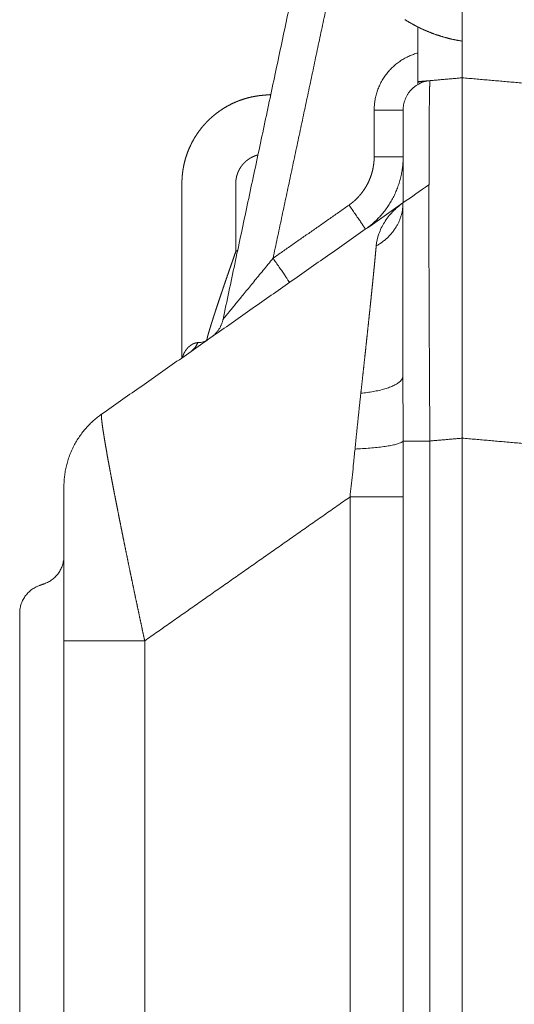
# Model space of a CAD drawing. Units: millimetres. Extents: x -20 to 230, y -20 to 317.
# Drawn here: x 133 to 137, y 194 to 202 of the extents above; entities that cross this region are included whole.
import ezdxf

# ---------------------------------------------------------------- set-up
doc = ezdxf.new("R2010")
doc.units = ezdxf.units.MM

msp = doc.modelspace()

# ---------------------------------------------------------------- linework, layer by layer
at = {"color": 0, "lineweight": 13}
for points, degree in [([(134.8488, 199.7473), (135.2309, 201.5453), (135.6131, 203.3433)], 2), ([(135.2557, 200.2434), (135.533, 201.548), (135.8103, 202.8525)], 2), ([(136.7942, 202.2529), (136.7942, 201.9818), (136.7942, 201.7106)], 2), ([(136.4342, 202.1235), (136.4342, 202.0177), (136.4342, 201.9119)], 2), ([(136.4342, 201.6561), (136.4342, 201.7414), (136.4342, 201.8267), (136.4342, 201.9119)], 3), ([(136.528, 201.6869), (136.4811, 201.6828), (136.4342, 201.6787)], 2), ([(136.7942, 201.7102), (136.6637, 201.6988), (136.5332, 201.6874)], 2), ([(136.7942, 201.7106), (136.7942, 200.2462), (136.7942, 198.7818)], 2), ([(137.6655, 201.6344), (137.2298, 201.6725), (136.7942, 201.7106)], 2), ([(135.1705, 201.5681), (135.1708, 201.5682), (135.1711, 201.5682), (135.1714, 201.5682)], 3), ([(135.237, 201.5739), (135.2042, 201.5711), (135.1714, 201.5682)], 2), ([(136.0783, 201.4483), (136.0783, 201.2588), (136.0783, 201.0693)], 2), ([(136.0783, 201.4483), (136.1963, 201.4483), (136.3142, 201.4483)], 2), ([(136.3142, 200.6945), (136.3142, 201.0714), (136.3142, 201.4483)], 2), ([(136.3142, 201.0693), (136.1963, 201.0693), (136.0783, 201.0693)], 2), ([(134.5142, 200.8509), (134.5142, 200.5743), (134.5142, 200.2976)], 2), ([(134.9523, 200.8509), (134.9523, 200.5743), (134.9523, 200.2976)], 2), ([(136.5232, 200.8409), (136.4531, 200.7918), (136.3829, 200.7427), (136.3127, 200.6935)], 3), ([(136.5232, 200.8409), (136.524, 200.8414), (136.5247, 200.8419)], 2), ([(136.3127, 200.6935), (135.0869, 199.8352), (133.8612, 198.9769)], 2), ([(135.8737, 200.6761), (135.5647, 200.4598), (135.2557, 200.2434)], 2), ([(136.3127, 200.6935), (136.3127, 199.991), (136.3127, 199.2885)], 2), ([(134.9681, 200.3087), (134.9602, 200.3032), (134.9523, 200.2976)], 2), ([(134.5142, 200.2976), (134.5142, 199.8659), (134.5142, 199.4342)], 2), ([(136.5318, 198.7584), (136.4228, 198.7584), (136.3138, 198.7584)], 2), ([(136.7942, 198.7814), (136.663, 198.7699), (136.5318, 198.7584)], 2), ([(136.5318, 198.7584), (136.5318, 178.7902), (136.5318, 158.8219)], 2), ([(136.7942, 198.7818), (136.7942, 178.7902), (136.7942, 158.7985)], 2), ([(136.7942, 198.7818), (137.2298, 198.7437), (137.6655, 198.7056)], 2), ([(133.5542, 197.1346), (133.5542, 197.7609), (133.5542, 198.3872)], 2), ([(135.8817, 198.3042), (135.0465, 197.7194), (134.2114, 197.1346)], 2), ([(135.8817, 198.3042), (135.8817, 178.7908), (135.8817, 159.2775)], 2), ([(135.8817, 198.3042), (136.0984, 198.3042), (136.3151, 198.3042)], 2), ([(136.3151, 159.2775), (136.3151, 178.7908), (136.3151, 198.3042)], 2), ([(133.3521, 197.5826), (133.3742, 197.5906), (133.3962, 197.5986)], 2), ([(133.1942, 196.7406), (133.1942, 197.0488), (133.1942, 197.357)], 2), ([(134.2114, 197.1346), (133.8828, 197.1346), (133.5542, 197.1346)], 2), ([(133.5542, 160.447), (133.5542, 178.7908), (133.5542, 197.1346)], 2), ([(134.2114, 160.447), (134.2114, 178.7908), (134.2114, 197.1346)], 2), ([(133.1942, 196.7406), (133.1942, 196.7105), (133.1942, 196.6805)], 2), ([(133.1942, 160.9011), (133.1942, 178.7908), (133.1942, 196.6805)], 2)]:
    msp.add_open_spline(points, degree=degree, dxfattribs=at)
for points, weights, degree, knots in [([(136.3288, 202.1827), (136.3792, 202.151), (136.4324, 202.1243), (136.4898, 202.0956), (136.5498, 202.073), (136.6097, 202.0503), (136.6718, 202.034), (136.7323, 202.0181), (136.7942, 202.0085)], [1, 0.998836913325, 1, 0.998650166692, 1, 0.998650166649, 1, 0.998713441885, 1], 2, [0, 0, 0, 0.991131, 0.991131, 2.058862, 2.058862, 3.126592, 3.126592, 4.169001, 4.169001, 4.169001]), ([(136.5247, 200.8419), (136.5247, 200.8911), (136.5247, 200.9385), (136.5248, 200.984), (136.5249, 201.0481), (136.525, 201.1084), (136.5252, 201.1647), (136.5253, 201.2167), (136.5255, 201.2688), (136.5258, 201.3208), (136.5261, 201.3642), (136.5264, 201.4075), (136.5268, 201.4508), (136.5271, 201.485), (136.5275, 201.5192), (136.528, 201.5534), (136.5284, 201.5781), (136.5289, 201.6028), (136.5295, 201.6274), (136.5299, 201.6424), (136.5304, 201.6573), (136.5313, 201.6722), (136.5319, 201.6822), (136.5325, 201.6873), (136.5332, 201.6874)], [1, 1.00000001595, 1.00000003191, 1.00000004788, 1.0000000479, 1.00000004793, 1.00000004798, 0.999999500232, 0.999999500232, 1.00000004798, 0.999998905834, 0.999998905834, 1.00000004798, 0.999997086364, 0.999997086364, 1.00000004798, 0.999989055419, 0.999989055419, 1.00000004798, 0.999915252979, 0.999915252979, 1.00000004798, 1.00000003143, 1.0000000149, 0.999999998368], 3, [77.372229, 77.372229, 77.372229, 77.372229, 79.125135, 79.125135, 79.125135, 81.597591, 81.597591, 81.597591, 82.898867, 82.898867, 82.898867, 83.982307, 83.982307, 83.982307, 84.836958, 84.836958, 84.836958, 85.454206, 85.454206, 85.454206, 85.827908, 85.827908, 85.827908, 88.300359, 88.300359, 88.300359, 88.300359]), ([(134.5142, 200.8509), (134.5142, 200.8844), (134.5173, 200.9176), (134.5203, 200.9509), (134.5265, 200.9837), (134.5327, 201.0165), (134.5418, 201.0487), (134.551, 201.0808), (134.5631, 201.1119), (134.5752, 201.143), (134.5902, 201.1729), (134.6051, 201.2028), (134.6227, 201.2312), (134.6404, 201.2595), (134.6606, 201.2861), (134.6808, 201.3127), (134.7033, 201.3374), (134.7259, 201.362), (134.7506, 201.3844), (134.7754, 201.4069), (134.8021, 201.4269), (134.8288, 201.447), (134.8573, 201.4644), (134.8858, 201.4819), (134.9157, 201.4967), (134.9457, 201.5115), (134.9769, 201.5234), (135.0081, 201.5353), (135.0402, 201.5443), (135.0724, 201.5533), (135.1053, 201.5593)], [1, 0.998925937751, 1, 0.998925938113, 1, 0.998925938113, 1, 0.998925938113, 1, 0.998925938113, 1, 0.998925938113, 1, 0.998925938113, 1, 0.998925938113, 1, 0.998925938113, 1, 0.998925938113, 1, 0.998925938113, 1, 0.998925938113, 1, 0.998925938113, 1, 0.998925938112, 1, 0.998925935707, 1], 2, [0, 0, 0, 0.556324, 0.556324, 1.112647, 1.112647, 1.668971, 1.668971, 2.225295, 2.225295, 2.781618, 2.781618, 3.337942, 3.337942, 3.894265, 3.894265, 4.450589, 4.450589, 5.006913, 5.006913, 5.563236, 5.563236, 6.11956, 6.11956, 6.675884, 6.675884, 7.232207, 7.232207, 7.788531, 7.788531, 8.344855, 8.344855, 8.344855]), ([(135.1328, 201.0834), (135.1311, 201.083), (135.1294, 201.0826), (135.1277, 201.0821), (135.1205, 201.0801), (135.1135, 201.0778), (135.1066, 201.0751), (135.0996, 201.0724), (135.0928, 201.0695), (135.0862, 201.0662), (135.0795, 201.0629), (135.073, 201.0593), (135.0667, 201.0554), (135.0604, 201.0516), (135.0542, 201.0474), (135.0483, 201.0429), (135.0424, 201.0385), (135.0366, 201.0338), (135.0311, 201.0288), (135.0257, 201.0238), (135.0204, 201.0186), (135.0154, 201.0131), (135.0104, 201.0076), (135.0056, 201.0019), (135.0011, 200.996), (134.9966, 200.9901), (134.9924, 200.984), (134.9885, 200.9777), (134.9846, 200.9714), (134.981, 200.9649), (134.9777, 200.9583), (134.9743, 200.9516), (134.9713, 200.9448), (134.9686, 200.9379), (134.966, 200.931), (134.9636, 200.924), (134.9615, 200.9168), (134.9595, 200.9097), (134.9578, 200.9025), (134.9564, 200.8952), (134.9551, 200.8879), (134.954, 200.8806), (134.9534, 200.8732), (134.9527, 200.8658), (134.9523, 200.8584), (134.9523, 200.8509)], [1, 1, 1, 1, 0.999283958742, 0.999283958742, 1, 0.999283958742, 0.999283958742, 1, 0.999283958742, 0.999283958742, 1, 0.999283958742, 0.999283958742, 1, 0.999283958742, 0.999283958742, 1, 0.999283958742, 0.999283958742, 1, 0.999283958742, 0.999283958742, 1, 0.999283958742, 0.999283958742, 1, 0.999283958742, 0.999283958742, 1, 0.999283958742, 0.999283958742, 1, 0.999283958742, 0.999283958742, 1, 0.999283958742, 0.999283958742, 1, 0.999283958742, 0.999283958742, 1, 0.999283958331, 0.999283958331, 1], 3, [-2.630833, -2.630833, -2.630833, -2.630833, -2.587108, -2.587108, -2.587108, -2.401666, -2.401666, -2.401666, -2.216225, -2.216225, -2.216225, -2.030784, -2.030784, -2.030784, -1.845343, -1.845343, -1.845343, -1.659901, -1.659901, -1.659901, -1.47446, -1.47446, -1.47446, -1.289019, -1.289019, -1.289019, -1.103578, -1.103578, -1.103578, -0.918137, -0.918137, -0.918137, -0.732695, -0.732695, -0.732695, -0.547254, -0.547254, -0.547254, -0.361813, -0.361813, -0.361813, -0.176372, -0.176372, -0.176372, 0.009069, 0.009069, 0.009069, 0.009069]), ([(136.0783, 201.0693), (136.0783, 201.0405), (136.0749, 201.0119), (136.0714, 200.9833), (136.0646, 200.9553), (136.0577, 200.9272), (136.0476, 200.9003), (136.0374, 200.8733), (136.0241, 200.8477), (136.0108, 200.8221), (135.9945, 200.7983), (135.9782, 200.7745), (135.9592, 200.7529), (135.9402, 200.7312), (135.9188, 200.7119), (135.8973, 200.6927), (135.8737, 200.6761)], [1, 0.998201873674, 1, 0.998201876525, 1, 0.998201876525, 1, 0.998201876525, 1, 0.998201876525, 1, 0.998201876525, 1, 0.998201876525, 1, 0.998201873667, 1], 2, [0, 0, 0, 0.479965, 0.479965, 0.959931, 0.959931, 1.439896, 1.439896, 1.919861, 1.919861, 2.399827, 2.399827, 2.879792, 2.879792, 3.359758, 3.359758, 3.839723, 3.839723, 3.839723]), ([(136.5318, 198.7584), (136.5311, 198.8571), (136.5304, 198.9558), (136.5298, 199.054), (136.5292, 199.1521), (136.5286, 199.2497), (136.5281, 199.3463), (136.5275, 199.4429), (136.527, 199.5385), (136.5266, 199.6325), (136.5261, 199.7266), (136.5257, 199.8192), (136.5253, 199.9097), (136.525, 200.0003), (136.5247, 200.0889), (136.5244, 200.1751), (136.5241, 200.2613), (136.5239, 200.3451), (136.5237, 200.4261), (136.5235, 200.507), (136.5234, 200.5851), (136.5233, 200.66), (136.5233, 200.7226), (136.5232, 200.783), (136.5232, 200.8409)], [1, 1.00000000717, 1.00000001435, 1.00000002153, 1.00000002146, 1.00000002139, 1.00000002133, 1.00000002127, 1.00000002121, 1.00000002116, 1.00000002111, 1.00000002106, 1.00000002102, 1.00000002097, 1.00000002094, 1.0000000209, 1.00000002087, 1.00000002085, 1.00000002083, 1.00000002081, 1.00000002079, 1.00000002078, 1.00000001385, 1.00000000692, 1], 3, [58.001002, 58.001002, 58.001002, 58.001002, 60.471359, 60.471359, 60.471359, 62.941716, 62.941716, 62.941716, 65.412074, 65.412074, 65.412074, 67.882432, 67.882432, 67.882432, 70.352789, 70.352789, 70.352789, 72.823147, 72.823147, 72.823147, 75.293504, 75.293504, 75.293504, 77.360575, 77.360575, 77.360575, 77.360575]), ([(136.095, 200.3438), (136.092, 200.3114), (136.089, 200.279), (136.0859, 200.2467), (136.0822, 200.2085), (136.0785, 200.1704), (136.0747, 200.1323), (136.0706, 200.0915), (136.0662, 200.0479), (136.0615, 200.0018), (136.0568, 199.9557), (136.0518, 199.907), (136.0464, 199.856), (136.0411, 199.8051), (136.0355, 199.7518), (136.0296, 199.6963), (136.0237, 199.6409), (136.0176, 199.5834), (136.0112, 199.524), (136.0048, 199.4646), (135.9981, 199.4033), (135.9912, 199.3404), (135.9844, 199.2775), (135.9773, 199.2129), (135.97, 199.147)], [1, 0.999998027075, 0.999998027075, 1, 0.999998975107, 0.999998975107, 1, 1, 1, 1, 1, 1, 1, 1, 1, 1, 1, 1, 1, 1, 1, 1, 1, 1, 1], 3, [0, 0, 0, 0, 0.812887, 0.812887, 0.812887, 1.77004, 1.77004, 1.77004, 3.302162, 3.302162, 3.302162, 4.834284, 4.834284, 4.834284, 6.366406, 6.366406, 6.366406, 7.898528, 7.898528, 7.898528, 9.43065, 9.43065, 9.43065, 10.962772, 10.962772, 10.962772, 10.962772]), ([(134.9523, 200.2976), (134.9436, 200.2729), (134.9349, 200.2482), (134.9264, 200.2237), (134.9178, 200.1993), (134.9094, 200.175), (134.9011, 200.1511), (134.8928, 200.1271), (134.8846, 200.1035), (134.8766, 200.0803), (134.8686, 200.057), (134.8608, 200.0342), (134.8532, 200.012), (134.8457, 199.9897), (134.8383, 199.9679), (134.8311, 199.9468), (134.824, 199.9257), (134.8171, 199.9052), (134.8105, 199.8854), (134.8039, 199.8656), (134.7976, 199.8466), (134.7916, 199.8283), (134.7856, 199.8101), (134.7799, 199.7926), (134.7745, 199.776), (134.7692, 199.7595), (134.7641, 199.7438), (134.7595, 199.7291), (134.7548, 199.7143), (134.7505, 199.7006), (134.7465, 199.6878), (134.7429, 199.6761), (134.7394, 199.6644), (134.7359, 199.6527), (134.733, 199.6431), (134.7302, 199.6335), (134.7276, 199.6239), (134.7255, 199.6166), (134.7235, 199.6093), (134.7217, 199.6019), (134.7204, 199.5969), (134.7193, 199.5919), (134.7183, 199.5868), (134.7177, 199.5841), (134.7174, 199.5814), (134.7174, 199.5787), (134.7175, 199.5776), (134.7178, 199.5772), (134.7183, 199.5772)], [1, 0.999999996844, 0.999999993683, 0.999999990517, 0.999999990745, 0.999999990968, 0.999999991185, 0.999999991403, 0.999999991614, 0.999999991818, 0.999999992022, 0.99999999222, 0.999999992411, 0.999999992601, 0.999999992785, 0.999999992961, 0.999999993136, 0.999999993305, 0.999999993465, 0.999999993625, 0.999999993778, 0.999999993921, 0.999999994065, 0.999999994201, 0.999999994328, 0.999999994455, 0.999999994573, 0.999999994682, 0.999999994792, 0.999999994892, 0.999999994984, 0.999990472435, 0.999990472435, 0.999999994984, 0.999978239071, 0.999978239071, 0.999999994984, 0.999935276356, 0.999935276356, 0.999999994984, 0.999693073387, 0.999693073387, 0.999999994984, 0.995677619091, 0.995677619091, 0.999999994984, 0.999999996095, 0.999999997201, 0.999999998303], 3, [9.469325, 9.469325, 9.469325, 9.469325, 9.990334, 9.990334, 9.990334, 10.511343, 10.511343, 10.511343, 11.032352, 11.032352, 11.032352, 11.553361, 11.553361, 11.553361, 12.07437, 12.07437, 12.07437, 12.595379, 12.595379, 12.595379, 13.116388, 13.116388, 13.116388, 13.637397, 13.637397, 13.637397, 14.158406, 14.158406, 14.158406, 14.679415, 14.679415, 14.679415, 14.985458, 14.985458, 14.985458, 15.234555, 15.234555, 15.234555, 15.424502, 15.424502, 15.424502, 15.553736, 15.553736, 15.553736, 15.621786, 15.621786, 15.621786, 15.98105, 15.98105, 15.98105, 15.98105]), ([(134.6435, 199.5582), (134.6411, 199.5581), (134.6386, 199.5579), (134.6362, 199.5575), (134.6338, 199.5572), (134.6314, 199.5567), (134.629, 199.5562), (134.6267, 199.5556), (134.6243, 199.555), (134.622, 199.5543), (134.6197, 199.5535), (134.6174, 199.5528), (134.6151, 199.5519), (134.6128, 199.551), (134.6106, 199.5501), (134.6084, 199.5491), (134.6062, 199.5481), (134.604, 199.547), (134.6018, 199.5459), (134.5976, 199.5437), (134.5934, 199.5413), (134.5894, 199.5386), (134.5854, 199.536), (134.5815, 199.5332), (134.5778, 199.5302), (134.5741, 199.5272), (134.5705, 199.5241), (134.5671, 199.5208), (134.5637, 199.5175), (134.5604, 199.5141), (134.5573, 199.5106), (134.5541, 199.507), (134.5512, 199.5033), (134.5483, 199.4996), (134.5469, 199.4977), (134.5456, 199.4957), (134.5442, 199.4938), (134.5429, 199.4919), (134.5416, 199.4899), (134.5404, 199.4879), (134.5379, 199.4839), (134.5356, 199.4799), (134.5334, 199.4757), (134.5313, 199.4716), (134.5294, 199.4675), (134.5276, 199.4632), (134.5258, 199.459), (134.5242, 199.4548), (134.5228, 199.4504), (134.5214, 199.4462), (134.5201, 199.4419), (134.519, 199.4376)], [1, 0.999228265374, 0.999228265374, 1, 0.999432585868, 0.999432585868, 1, 0.999560382741, 0.999560382741, 1, 0.999645030015, 0.999645030015, 1, 0.999703440394, 0.999703440394, 1, 0.999744388968, 0.999744388968, 1, 0.999139916147, 0.999139916147, 1, 0.999273126855, 0.999273126855, 1, 0.999350977019, 0.999350977019, 1, 0.999397947002, 0.999397947002, 1, 0.999426353002, 0.999426353002, 1, 1, 1, 1, 1, 1, 1, 0.999463469249, 0.999463469249, 1, 0.999480998894, 0.999480998894, 1, 0.999492031105, 0.999492031105, 1, 0.999502971965, 0.999502971965, 1], 3, [0, 0, 0, 0, 0.060992, 0.060992, 0.060992, 0.121945, 0.121945, 0.121945, 0.182889, 0.182889, 0.182889, 0.243736, 0.243736, 0.243736, 0.304379, 0.304379, 0.304379, 0.364814, 0.364814, 0.364814, 0.485061, 0.485061, 0.485061, 0.604528, 0.604528, 0.604528, 0.72333, 0.72333, 0.72333, 0.841634, 0.841634, 0.841634, 0.959637, 0.959637, 0.959637, 0.959746, 0.959746, 0.959746, 0.959854, 0.959854, 0.959854, 1.076523, 1.076523, 1.076523, 1.191691, 1.191691, 1.191691, 1.305466, 1.305466, 1.305466, 1.417035, 1.417035, 1.417035, 1.417035]), ([(134.2114, 197.1346), (134.1984, 197.1948), (134.1856, 197.2551), (134.1727, 197.3153), (134.1601, 197.3748), (134.1475, 197.4343), (134.135, 197.4938), (134.1228, 197.552), (134.1106, 197.6103), (134.0985, 197.6685), (134.0868, 197.7249), (134.0752, 197.7813), (134.0636, 197.8377), (134.0525, 197.8918), (134.0415, 197.9459), (134.0306, 198), (134.0203, 198.0513), (134.01, 198.1026), (133.9998, 198.1539), (133.9903, 198.2019), (133.9808, 198.25), (133.9715, 198.298), (133.9628, 198.3423), (133.9543, 198.3867), (133.9459, 198.431), (133.9382, 198.4712), (133.9307, 198.5114), (133.9232, 198.5517), (133.9166, 198.5874), (133.9101, 198.6232), (133.9038, 198.659), (133.8983, 198.69), (133.8929, 198.721), (133.8877, 198.752), (133.8833, 198.7779), (133.8791, 198.8038), (133.875, 198.8297), (133.8718, 198.8503), (133.8688, 198.8709), (133.866, 198.8916), (133.8639, 198.9067), (133.8621, 198.9218), (133.8607, 198.937), (133.8596, 198.9465), (133.8591, 198.956), (133.859, 198.9655), (133.8591, 198.9722), (133.8598, 198.976), (133.8612, 198.9769)], [1, 0.999999548565, 0.999999548565, 1, 0.999999524651, 0.999999524651, 1, 0.999999480381, 0.999999480381, 1, 0.999999409316, 0.999999409316, 1, 0.999999299909, 0.999999299909, 1, 0.999999131641, 0.999999131641, 1, 0.999998866948, 0.999998866948, 1, 0.999998433397, 0.999998433397, 1, 0.999997681067, 0.999997681067, 1, 0.999996269892, 0.999996269892, 1, 0.999993330841, 0.999993330841, 1, 0.999986256733, 0.999986256733, 1, 0.999965220738, 0.999965220738, 1, 0.999877358766, 0.999877358766, 1, 0.999174729485, 0.999174729485, 1, 1, 1, 1], 3, [0, 0, 0, 0, 1.540063, 1.540063, 1.540063, 3.06039, 3.06039, 3.06039, 4.547267, 4.547267, 4.547267, 5.987279, 5.987279, 5.987279, 7.367437, 7.367437, 7.367437, 8.675293, 8.675293, 8.675293, 9.899055, 9.899055, 9.899055, 11.027691, 11.027691, 11.027691, 12.051035, 12.051035, 12.051035, 12.959876, 12.959876, 12.959876, 13.746053, 13.746053, 13.746053, 14.402534, 14.402534, 14.402534, 14.923506, 14.923506, 14.923506, 15.30451, 15.30451, 15.30451, 15.542808, 15.542808, 15.542808, 17.026926, 17.026926, 17.026926, 17.026926])]:
    msp.add_rational_spline(points, weights, degree=degree, knots=knots, dxfattribs=at)
for points, weights in [([(136.4342, 201.9119), (136.0783, 201.8166), (136.0783, 201.4483)], [1, 0.793324168108, 1]), ([(136.3142, 201.4483), (136.3142, 201.6682), (136.5332, 201.6874)], [1, 0.737277348745, 1]), ([(136.5227, 201.6864), (136.4782, 201.6821), (136.4342, 201.6745)], [1, 0.99932979199, 1]), ([(136.5227, 201.6864), (136.5241, 201.6865), (136.5255, 201.6866)], [1, 0.999980056228, 0.999976686545]), ([(135.1053, 201.5593), (135.1377, 201.5652), (135.1705, 201.5681)], [1, 0.998955396032, 1]), ([(136.0159, 200.4858), (136.3087, 200.6974), (136.3141, 201.0585)], [1, 0.893836538442, 1]), ([(136.0071, 200.4796), (136.0099, 200.4815), (135.8737, 200.6761)], [1, 0.710637139858, 1]), ([(136.3127, 200.6935), (136.3127, 200.4673), (136.095, 200.3438)], [1, 0.879298875774, 1]), ([(135.2557, 200.2434), (135.3919, 200.0488), (135.3892, 200.0468)], [1, 0.710637139858, 1]), ([(134.8487, 199.7471), (134.8298, 199.6579), (134.7564, 199.6038)], [1, 0.934796329933, 1]), ([(134.7605, 199.607), (134.7592, 199.6059), (134.7578, 199.6049)], [0.857088191918, 0.85747734526, 0.857909341272]), ([(134.6435, 199.5582), (134.6258, 199.5144), (134.5915, 199.4885)], [1, 0.981952692664, 0.997744907616]), ([(136.3126, 199.2857), (136.3061, 199.1779), (135.97, 199.147)], [0.993911443143, 0.804985655797, 1]), ([(136.3138, 198.7584), (136.3127, 199.0234), (136.3127, 199.2885)], [1, 0.999997356815, 1]), ([(135.97, 199.147), (135.9449, 198.9204), (135.9225, 198.6934)], [1, 0.999981803006, 1]), ([(133.5542, 198.3872), (133.5542, 198.7615), (133.8606, 198.9766)], [1, 0.887224202176, 1]), ([(135.9225, 198.6934), (136.2793, 198.7074), (136.3138, 198.7584)], [1, 0.7977767866, 1]), ([(136.3151, 198.3042), (136.315, 198.5313), (136.3138, 198.7584)], [1, 0.999997081966, 1]), ([(133.397, 197.5989), (133.5505, 197.6554), (133.5541, 197.8189)], [1, 0.82639629356, 1]), ([(133.554, 197.816), (133.554, 197.8167), (133.5541, 197.8175)], [0.986285303031, 0.987531934998, 0.988790275463]), ([(133.1942, 197.357), (133.1942, 197.5244), (133.3512, 197.5823)], [1, 0.820224986379, 1])]:
    msp.add_rational_spline(points, weights, degree=2, dxfattribs=at)
for points, knots in [([(136.3127, 200.6935), (136.2974, 200.6828), (136.268, 200.6599), (136.2146, 200.6093), (136.1592, 200.5385), (136.1132, 200.4441), (136.098, 200.3772), (136.095, 200.3438)], [0, 0, 0, 0, 0.466536, 0.931352, 1.838201, 2.700856, 3.540674, 3.540674, 3.540674, 3.540674]), ([(134.8487, 199.7471), (134.8487, 199.7472), (134.8494, 199.748), (134.8507, 199.7496), (134.852, 199.7512), (134.854, 199.7536), (134.8565, 199.7568), (134.8591, 199.76), (134.8624, 199.7639), (134.8662, 199.7686), (134.8701, 199.7733), (134.8745, 199.7788), (134.8796, 199.785), (134.8847, 199.7912), (134.8904, 199.7982), (134.8966, 199.8058), (134.9029, 199.8134), (134.9097, 199.8218), (134.9171, 199.8308), (134.9245, 199.8398), (134.9324, 199.8494), (134.9408, 199.8597), (134.9493, 199.87), (134.9582, 199.8809), (134.9676, 199.8923), (134.977, 199.9038), (134.9868, 199.9158), (134.9971, 199.9283), (135.0074, 199.9409), (135.0181, 199.9539), (135.0291, 199.9674), (135.0402, 199.9809), (135.0516, 199.9948), (135.0634, 200.0091), (135.0751, 200.0234), (135.0872, 200.0381), (135.0995, 200.0531), (135.1118, 200.0681), (135.1244, 200.0834), (135.1371, 200.099), (135.1499, 200.1146), (135.1629, 200.1304), (135.176, 200.1463), (135.1891, 200.1623), (135.2023, 200.1784), (135.2156, 200.1946), (135.2289, 200.2108), (135.2423, 200.2271), (135.2557, 200.2434)], [-12.449126, -12.449126, -12.449126, -12.449126, -12.064316, -12.064316, -12.064316, -11.679505, -11.679505, -11.679505, -11.294695, -11.294695, -11.294695, -10.909885, -10.909885, -10.909885, -10.525075, -10.525075, -10.525075, -10.140264, -10.140264, -10.140264, -9.755454, -9.755454, -9.755454, -9.370644, -9.370644, -9.370644, -8.985834, -8.985834, -8.985834, -8.601023, -8.601023, -8.601023, -8.216213, -8.216213, -8.216213, -7.831403, -7.831403, -7.831403, -7.446593, -7.446593, -7.446593, -7.061783, -7.061783, -7.061783, -6.676972, -6.676972, -6.676972, -6.292162, -6.292162, -6.292162, -6.292162]), ([(134.7163, 199.5758), (134.7142, 199.5744), (134.7099, 199.5719), (134.7002, 199.5674), (134.686, 199.5631), (134.666, 199.5598), (134.6514, 199.5586), (134.6435, 199.5582)], [0, 0, 0, 0, 0.0613715, 0.1260342, 0.2654207, 0.4323901, 0.6308881, 0.6308881, 0.6308881, 0.6308881]), ([(135.9225, 198.6934), (135.9187, 198.6547), (135.9118, 198.5851), (135.9015, 198.4847), (135.8918, 198.3937), (135.885, 198.3335), (135.8817, 198.3042)], [0, 0, 0, 0, 0.973576, 1.747215, 2.523637, 3.261869, 3.261869, 3.261869, 3.261869])]:
    msp.add_open_spline(points, degree=3, knots=knots, dxfattribs=at)

doc.saveas('drawing.dxf')
